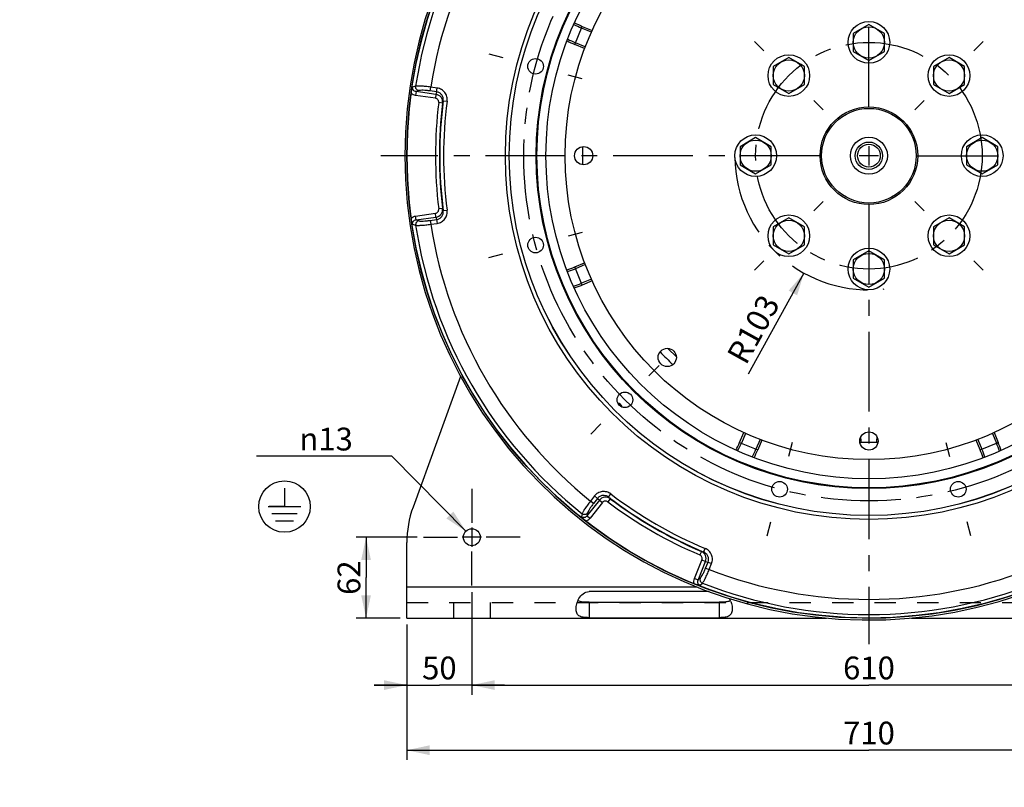
# Model space of a CAD drawing. Units: millimetres. Extents: x 0 to 594, y 0 to 420.
# Drawn here: x 330 to 481, y 148 to 266 of the extents above; entities that cross this region are included whole.
import ezdxf

# ---------------------------------------------------------------- set-up
doc = ezdxf.new("R2010")
doc.units = ezdxf.units.MM
doc.header["$LTSCALE"] = 32.67
doc.linetypes.add('CENTER', pattern=[0.6, 0.375, -0.075, 0.075, -0.075])
doc.linetypes.add('HIDDEN', pattern=[0.2, 0.1, -0.1])
doc.layers.get('0').update_dxf_attribs({"linetype": 'CONTINUOUS'})
for name, color, linetype in [('02___PRT_ALL_AXES', 7, 'CONTINUOUS'), ('3_ALL_AXES', 7, 'CONTINUOUS'), ('7_ALL_FEATURES', 7, 'CONTINUOUS'), ('AXES', 7, 'CONTINUOUS'), ('DEFAULT_1', 7, 'CENTER'), ('SOLIDES', 7, 'CONTINUOUS')]:
    doc.layers.add(name, color=color, linetype=linetype)
doc.styles.get("Standard").update_dxf_attribs({"font": 'txt', "width": 0.85})
doc.styles.add('TEXTSTYLE_5', font='gdt', dxfattribs={"width": 0.85})
doc.dimstyles.new('DIMSTYLE_4', dxfattribs={"dimtxt": 3.5, "dimasz": 3.5, "dimexe": 1.5, "dimexo": 1, "dimgap": 0.875, "dimtad": 1, "dimdec": 4, "dimlfac": 5, "dimtxsty": 'STANDARD', "dimblk": '_FILLED', "dimblk1": '_FILLED', "dimblk2": '_FILLED', "dimcen": 0.09, "dimclrt": 5, "dimadec": 0, "dimazin": 0, "dimtp": 0.0001, "dimtm": 0.0001, "dimtfac": 1, "dimtdec": 4, "dimtofl": 0, "dimtmove": 0, "dimatfit": 3, "dimldrblk": '_FILLED', "dimfxl": 1, "dimtolj": 1, "dimarcsym": 0})
doc.dimstyles.new('DIMSTYLE_7', dxfattribs={"dimtxt": 3.5, "dimasz": 3.5, "dimexe": 1.5, "dimexo": 1, "dimtad": 1, "dimdec": 0, "dimlfac": 5, "dimtxsty": 'STANDARD', "dimblk": '_FILLED', "dimblk1": '_FILLED', "dimblk2": '_FILLED', "dimcen": 0.09, "dimclrt": 5, "dimadec": 0, "dimazin": 0, "dimtp": 0.0001, "dimtm": 0.0001, "dimtfac": 1, "dimtdec": 0, "dimtofl": 0, "dimtmove": 0, "dimatfit": 3, "dimldrblk": '_FILLED', "dimfxl": 1, "dimtolj": 1, "dimarcsym": 0})
doc.dimstyles.new('DIMSTYLE_9', dxfattribs={"dimtxt": 3.5, "dimasz": 3.5, "dimexe": 1.5, "dimexo": 1, "dimtad": 1, "dimdec": 4, "dimlfac": 5, "dimtxsty": 'STANDARD', "dimblk": '_FILLED', "dimblk1": '_FILLED', "dimblk2": '_FILLED', "dimcen": 0.09, "dimclrt": 5, "dimadec": 0, "dimazin": 0, "dimtp": 0.0001, "dimtm": 0.0001, "dimtfac": 1, "dimtdec": 4, "dimtmove": 0, "dimatfit": 2, "dimldrblk": '_FILLED', "dimfxl": 1, "dimtolj": 1, "dimarcsym": 0})
doc.dimstyles.get("Standard").update_dxf_attribs({"dimtxt": 3.5, "dimasz": 3.5, "dimexe": 1.5, "dimexo": 1, "dimtad": 1, "dimdec": 4, "dimtxsty": 'STANDARD', "dimblk": '_FILLED', "dimblk1": '_FILLED', "dimblk2": '_FILLED', "dimcen": 0.09, "dimclrt": 5, "dimadec": 0, "dimazin": 0, "dimtol": 1, "dimtp": 0.0001, "dimtm": 0.0001, "dimtfac": 1, "dimtdec": 4, "dimtofl": 0, "dimtmove": 0, "dimatfit": 3, "dimldrblk": '_FILLED', "dimfxl": 1, "dimtolj": 1, "dimarcsym": 0})

# ---------------------------------------------------------------- blocks, each defined once
blk = doc.blocks.new('_FILLED')
at = {"color": 0, "linetype": 'BYBLOCK'}
blk.add_solid([(0, 0), (-1, 0.214), (-1, -0.214)], dxfattribs=at)
blk = doc.blocks.new('*D15')
at = {"color": 2, "linetype": 'CONTINUOUS'}
blk.add_line((450.66, 226.88), (442.07, 211.37), dxfattribs=at)
at = {"color": 2, "linetype": 'CONTINUOUS', "xscale": 3.5, "yscale": 3.5, "zscale": 3.5, "rotation": 61.014932061}
blk.add_blockref('_FILLED', (450.66, 226.88), dxfattribs=at)
at = {"color": 5, "linetype": 'CONTINUOUS', "insert": (444.01, 223.9), "char_height": 3.5, "width": 17.85, "attachment_point": 3, "rotation": 61.0149, "line_spacing_factor": 0.9}
blk.add_mtext('R103', dxfattribs=at)
blk = doc.blocks.new('*D18')
at = {"color": 2, "linetype": 'CONTINUOUS'}
for p, q in [((389.65, 172.9), (389.65, 152.1)), ((531.65, 172.9), (531.65, 152.1)), ((389.65, 153.6), (460.65, 153.6)), ((531.65, 153.6), (460.65, 153.6))]:
    blk.add_line(p, q, dxfattribs=at)
at = {"color": 2, "linetype": 'CONTINUOUS', "xscale": 3.5, "yscale": 3.5, "zscale": 3.5, "rotation": 180}
blk.add_blockref('_FILLED', (389.65, 153.6), dxfattribs=at)
at = {"color": 2, "linetype": 'CONTINUOUS', "xscale": 3.5, "yscale": 3.5, "zscale": 3.5}
blk.add_blockref('_FILLED', (531.65, 153.6), dxfattribs=at)
at = {"color": 5, "linetype": 'CONTINUOUS', "insert": (460.65, 157.98), "char_height": 3.5, "width": 13.3875, "attachment_point": 2, "line_spacing_factor": 0.9}
blk.add_mtext('710', dxfattribs=at)
blk = doc.blocks.new('*D21')
at = {"color": 2, "linetype": 'CONTINUOUS'}
for p, q in [((399.65, 177.87), (399.65, 162.1)), ((521.65, 173.22), (521.65, 162.1)), ((399.65, 163.6), (460.65, 163.6)), ((521.65, 163.6), (460.65, 163.6))]:
    blk.add_line(p, q, dxfattribs=at)
at = {"color": 2, "linetype": 'CONTINUOUS', "xscale": 3.5, "yscale": 3.5, "zscale": 3.5, "rotation": 180}
blk.add_blockref('_FILLED', (399.65, 163.6), dxfattribs=at)
at = {"color": 2, "linetype": 'CONTINUOUS', "xscale": 3.5, "yscale": 3.5, "zscale": 3.5}
blk.add_blockref('_FILLED', (521.65, 163.6), dxfattribs=at)
at = {"color": 5, "linetype": 'CONTINUOUS', "insert": (460.65, 167.98), "char_height": 3.5, "width": 13.3875, "attachment_point": 2, "line_spacing_factor": 0.9}
blk.add_mtext('610', dxfattribs=at)
blk = doc.blocks.new('*D22')
at = {"color": 2, "linetype": 'CONTINUOUS'}
for p, q in [((391.22, 186.3), (381.89, 186.3)), ((383.39, 186.3), (383.39, 180.1)), ((383.39, 173.9), (383.39, 180.1)), ((388.65, 173.9), (381.89, 173.9))]:
    blk.add_line(p, q, dxfattribs=at)
at = {"color": 2, "linetype": 'CONTINUOUS', "xscale": 3.5, "yscale": 3.5, "zscale": 3.5}
for p, rotation in [((383.39, 186.3), 90), ((383.39, 173.9), 270)]:
    blk.add_blockref('_FILLED', p, dxfattribs=dict(at, rotation=rotation))
at = {"color": 5, "linetype": 'CONTINUOUS', "insert": (379.01, 180.1), "char_height": 3.5, "width": 8.925, "attachment_point": 2, "rotation": 90, "line_spacing_factor": 0.9}
blk.add_mtext('62', dxfattribs=at)
blk = doc.blocks.new('*D23')
at = {"color": 2, "linetype": 'CONTINUOUS'}
for p, q in [((385.56, 198.76), (366.55, 198.76)), ((387.36, 198.76), (385.56, 198.76)), ((398.73, 187.22), (387.36, 198.76))]:
    blk.add_line(p, q, dxfattribs=at)
at = {"color": 2, "linetype": 'CONTINUOUS', "xscale": 3.5, "yscale": 3.5, "zscale": 3.5, "rotation": 314.591413939}
blk.add_blockref('_FILLED', (398.73, 187.22), dxfattribs=at)
at = {"color": 5, "linetype": 'CONTINUOUS', "insert": (381.36, 203.13), "char_height": 3.5, "width": 15.925, "attachment_point": 3, "line_spacing_factor": 0.9, "style": 'TEXTSTYLE_5'}
blk.add_mtext('{\\Fgdt;n}\\Ftxt;13', dxfattribs=at)
blk = doc.blocks.new('*D24')
at = {"color": 2, "linetype": 'CONTINUOUS'}
for p, q in [((399.65, 174.32), (399.65, 162.1)), ((389.65, 172.9), (389.65, 162.1)), ((389.65, 163.6), (384.65, 163.6)), ((384.65, 163.6), (394.65, 163.6)), ((404.65, 163.6), (394.65, 163.6)), ((399.65, 163.6), (404.65, 163.6))]:
    blk.add_line(p, q, dxfattribs=at)
at = {"color": 2, "linetype": 'CONTINUOUS', "xscale": 3.5, "yscale": 3.5, "zscale": 3.5}
blk.add_blockref('_FILLED', (389.65, 163.6), dxfattribs=at)
at = {"color": 2, "linetype": 'CONTINUOUS', "xscale": 3.5, "yscale": 3.5, "zscale": 3.5, "rotation": 180}
blk.add_blockref('_FILLED', (399.65, 163.6), dxfattribs=at)
at = {"color": 5, "linetype": 'CONTINUOUS', "insert": (394.65, 167.98), "char_height": 3.5, "width": 8.925, "attachment_point": 2, "line_spacing_factor": 0.9}
blk.add_mtext('50', dxfattribs=at)
blk = doc.blocks.new('EARTH_GROUND_BL5', base_point=(370.86, 191.02))
at = {"color": 7, "linetype": 'CONTINUOUS'}
for p, q in [((370.86, 193.82), (370.86, 191.02)), ((368.35, 191.02), (373.37, 191.02)), ((370.86, 191.02), (368.5, 191.02)), ((372.8, 189.89), (368.92, 189.89)), ((372.24, 188.76), (369.48, 188.76))]:
    blk.add_line(p, q, dxfattribs=at)
blk.add_circle((370.86, 191.02), 3.95, dxfattribs=at)

msp = doc.modelspace()

# ---------------------------------------------------------------- linework, layer by layer
at = {"color": 9, "linetype": 'CONTINUOUS'}
for p, q in [((415.466974, 261.987671), (416.614066, 264.756998)), ((418.006248, 263.873975), (416.505751, 264.495501)), ((417.075842, 261.627617), (415.575289, 262.249167)), ((390.999897, 255.568349), (390.548084, 255.406224)), ((391.079637, 254.746514), (390.996946, 254.158135)), ((394.047629, 253.72939), (390.996946, 254.158135)), ((391.490074, 254.892188), (391.079637, 254.746514)), ((394.13032, 254.317768), (391.079637, 254.746514)), ((393.240673, 254.835499), (393.323364, 255.423878)), ((394.226991, 254.696881), (393.240673, 254.835499)), ((394.309682, 255.28526), (393.323364, 255.423878)), ((394.13032, 254.317768), (394.047629, 253.72939)), ((394.226991, 254.696881), (394.309682, 255.28526)), ((395.153188, 252.983953), (394.557802, 253.057477)), ((395.243822, 253.336552), (395.838797, 253.25977)), ((390.996946, 235.634621), (394.047629, 236.063366)), ((394.13032, 235.474988), (394.047629, 236.063366)), ((395.153188, 236.808802), (394.557802, 236.735279)), ((395.243822, 236.456204), (395.838797, 236.532986)), ((391.079637, 235.046242), (390.996946, 235.634621)), ((391.079637, 235.046242), (394.13032, 235.474988)), ((391.079637, 235.046242), (391.490074, 234.900568)), ((393.240673, 234.957257), (394.226991, 235.095875)), ((393.240673, 234.957257), (393.323364, 234.368878)), ((393.323364, 234.368878), (394.309682, 234.507496)), ((394.226991, 235.095875), (394.309682, 234.507496)), ((390.548087, 234.386531), (390.999897, 234.224407)), ((416.614066, 225.035758), (415.466974, 227.805085)), ((417.075842, 228.165138), (415.575289, 227.543589)), ((418.006248, 225.918781), (416.505751, 225.297255)), ((431.059963, 214.01283), (429.761902, 215.31089)), ((441.667827, 202.257203), (441.0463, 200.756705)), ((443.914184, 201.326796), (443.292635, 199.826243)), ((459.366227, 201.65004), (459.415543, 201.096536)), ((461.875305, 201.096536), (461.92462, 201.65004)), ((477.376663, 201.326796), (477.998213, 199.826243)), ((479.623021, 202.257203), (480.244547, 200.756705)), ((440.784804, 200.865021), (443.554131, 199.717928)), ((459.415543, 201.096536), (459.431546, 200.916982)), ((461.859301, 200.916975), (461.875305, 201.096536)), ((477.736716, 199.717928), (480.506043, 200.865021)), ((418.480517, 192.642382), (417.867312, 191.857514)), ((418.948723, 192.27658), (418.335517, 191.491712)), ((418.948723, 192.27658), (418.480517, 192.642382)), ((420.89526, 192.222226), (420.533894, 191.743368)), ((420.635218, 192.477017), (420.999201, 192.953889)), ((419.228708, 192.003303), (417.332063, 189.575708)), ((419.696914, 191.637502), (417.800268, 189.209906)), ((418.335517, 191.491712), (417.867311, 191.857514)), ((419.228708, 192.003303), (419.696914, 191.637502)), ((416.580462, 189.917568), (416.494961, 189.445224)), ((417.411124, 190.003994), (417.332063, 189.575708)), ((417.332063, 189.575708), (417.800268, 189.209906)), ((435.254028, 184.036843), (435.48502, 184.590497)), ((434.903352, 184.134651), (434.669332, 183.582269)), ((433.842102, 179.948148), (434.996139, 182.80449)), ((434.392998, 179.725572), (435.547035, 182.581913)), ((435.547035, 182.581913), (434.996139, 182.80449)), ((435.55058, 181.552591), (435.923692, 182.476076)), ((435.55058, 181.552591), (436.101476, 181.330014)), ((435.923692, 182.476076), (436.474589, 182.2535)), ((436.101476, 181.330014), (436.474589, 182.2535)), ((434.392998, 179.725572), (433.842102, 179.948148)), ((434.392998, 179.725572), (434.724375, 180.008184)), ((434.69855, 178.93538), (435.064858, 179.245597))]:
    msp.add_line(p, q, dxfattribs=at)
at = {"color": 7, "linetype": 'CONTINUOUS'}
for p, q in [((416.614066, 264.756998), (418.1223, 264.132267)), ((416.974823, 261.363099), (415.466974, 261.987671)), ((415.466974, 227.805085), (416.974823, 228.429657)), ((418.1223, 225.660489), (416.614066, 225.035758)), ((440.784804, 200.865021), (441.409535, 202.373255)), ((444.178703, 201.225777), (443.554131, 199.717928)), ((477.736716, 199.717928), (477.112145, 201.225777)), ((479.881312, 202.373255), (480.506043, 200.865021))]:
    msp.add_line(p, q, dxfattribs=at)
at = {"color": 2, "linetype": 'CONTINUOUS'}
for p, q in [((460.645424, 246.381378), (460.645424, 243.411378)), ((462.130424, 244.896378), (459.160424, 244.896378))]:
    msp.add_line(p, q, dxfattribs=at)
at = {"color": 7, "linetype": 'CONTINUOUS'}
for centre, radius in [((460.645424, 244.896378), 71), ((460.645424, 244.896378), 55.252493), ((460.645424, 244.896378), 51.1175), ((460.645424, 244.896378), 51.00203), ((460.645424, 244.896378), 49.620963), ((460.645424, 244.896378), 46.672), ((409.429622, 258.619611), 1.2), ((416.830424, 244.896378), 1.4), ((409.429622, 231.173145), 1.2), ((429.66354, 213.914494), 1.4), ((423.152854, 207.403809), 1.2), ((460.645424, 201.081378), 1.4), ((446.922191, 193.680576), 1.2), ((474.368657, 193.680576), 1.2)]:
    msp.add_circle(centre, radius, dxfattribs=at)
at = {"color": 9, "linetype": 'CONTINUOUS'}
for radius in [55.854785, 55.257068]:
    msp.add_circle((460.645424, 244.896378), radius, dxfattribs=at)
for centre, radius, start, end in [((460.645424, 244.896378), 70.45843, 128.71182248, 171.28817752), ((460.645424, 244.896378), 68.140208, 128.88766098, 171.11233902), ((421.627698, 276.860975), 13.384292, 241.8266109, 247.5), ((421.627698, 276.860975), 15.815708, 242.68970764, 247.5), ((391.131848, 255.332269), 1.175106, 224.82918091, 226.47403257), ((460.663179, 237.554196), 68.612234, 165.53143417, 165.85814956), ((393.962045, 253.12961), 1.200015, 353.02831981, 81.93902429), ((460.645424, 244.896378), 66.589618, 172.96023732, 187.03976268), ((460.645424, 244.896378), 65.98971, 172.96023732, 187.03976268), ((460.645424, 244.896378), 65.943961, 172.64653676, 187.35346324), ((460.478668, 236.380222), 67.402539, 165.42967505, 165.73914678), ((460.645424, 244.896378), 65.344052, 172.64653676, 187.35346324), ((393.962046, 236.663146), 1.200015, 278.06094611, 6.97170598), ((460.478668, 253.412534), 67.402539, 194.26085322, 194.57032495), ((391.132517, 234.45982), 1.176051, 133.52718151, 135.17071281), ((460.663179, 252.23856), 68.612234, 194.14185047, 194.46856586), ((460.645424, 244.896378), 70.45843, 188.71182248, 231.28817752), ((460.645424, 244.896378), 68.140208, 188.88766098, 231.11233902), ((410.453342, 239.909063), 13.384292, 286.82310564, 292.5), ((410.453342, 239.909063), 15.815708, 287.68907334, 292.5), ((428.680826, 205.878652), 13.384292, 331.8266109, 337.5), ((428.680826, 205.878652), 15.815708, 332.68970764, 337.5), ((465.632739, 194.704296), 13.384292, 16.82310565, 22.5), ((465.632739, 194.704296), 15.815708, 17.68907334, 22.5), ((467.012817, 241.240663), 68.612234, 225.53143417, 225.85814956), ((420.173547, 191.263494), 1.200015, 53.02831981, 141.93902429), ((460.645424, 244.896378), 65.943961, 232.64653676, 247.35346324), ((467.937253, 240.493885), 67.402539, 225.42967505, 225.73914678), ((460.645424, 244.896378), 65.98971, 232.96023732, 247.03976268), ((460.645424, 244.896378), 65.344052, 232.64653676, 247.35346324), ((460.645424, 244.896378), 66.589618, 232.96023732, 247.03976268), ((416.851449, 189.911759), 1.172989, 284.8283145, 286.04085499), ((453.186839, 249.010042), 67.402539, 254.26085322, 254.57032495), ((434.433923, 183.030263), 1.200015, 338.06094611, 66.97170598), ((454.295785, 248.582845), 68.612234, 254.14185047, 254.46856586), ((460.645424, 244.896378), 68.140208, 248.88766098, 291.11233902), ((434.923753, 179.47722), 1.172388, 194.63256898, 195.17185584), ((460.645424, 244.896378), 70.45843, 248.71182248, 291.28817752)]:
    msp.add_arc(centre, radius, start, end, dxfattribs=at)
at = {"color": 7, "linetype": 'CONTINUOUS'}
for centre, radius, start, end in [((421.627698, 276.860975), 13.101251, 241.73798987, 247.5), ((421.627698, 276.860975), 16.098749, 242.79808946, 247.5), ((393.783559, 254.026398), 3.51766, 164.87031472, 172.19919719), ((460.645424, 244.896378), 44, 178.18690518, 181.81315056), ((393.78681, 235.767015), 3.52097, 187.80428982, 195.12563518), ((410.453342, 239.909063), 13.101251, 286.73777357, 292.5), ((410.453342, 239.909063), 16.098749, 287.80180906, 292.5), ((460.645424, 244.896378), 44, 223.18702551, 226.81295628), ((421.754551, 206.005505), 0.85, 26.96372725, 63.03627275), ((428.680826, 205.878652), 13.101251, 331.73798987, 337.5), ((428.680826, 205.878652), 16.098749, 332.79808798, 337.5), ((460.645424, 244.896378), 44, 268.16582149, 271.8341808), ((465.632739, 194.704296), 13.101251, 16.73777357, 22.5), ((465.632739, 194.704296), 16.098749, 17.80180906, 22.5), ((419.300999, 191.549343), 3.507277, 226.99378195, 232.20538872), ((435.125485, 182.439263), 3.530315, 247.81168434, 253.46283395)]:
    msp.add_arc(centre, radius, start, end, dxfattribs=at)
at = {"color": 2, "linetype": 'CONTINUOUS'}
msp.add_arc((421.754551, 206.005505), 1, 16.36308619, 73.64100031, dxfattribs=at)
at = {"color": 9, "linetype": 'CONTINUOUS'}
for points, knots in [([(390.996946, 254.158135), (390.872082, 254.175678), (390.626125, 254.248462), (390.413964, 254.393432), (390.322572, 254.480244)], [0, 0, 0, 0, 0.5000798846, 1, 1, 1, 1]), ([(391.079638, 254.746515), (391.001815, 254.754883), (390.84664, 254.797946), (390.652703, 254.945129), (390.537775, 255.162969), (390.5336, 255.328112), (390.548094, 255.406222)], [0, 0, 0, 0, 0.2474245587, 0.4972714918, 0.7488680095, 1, 1, 1, 1]), ([(391.490074, 254.892188), (391.416343, 254.90536), (391.271615, 254.962417), (391.102659, 255.122969), (391.002333, 255.335051), (390.991024, 255.492264), (390.999897, 255.568349)], [0, 0, 0, 0, 0.2460224449, 0.4960646947, 0.7483854628, 1, 1, 1, 1]), ([(393.323364, 255.423878), (393.068193, 255.460741), (392.58372, 255.522488), (392.000277, 255.575521), (391.591029, 255.595803), (391.347087, 255.599338), (391.154818, 255.592031), (391.044575, 255.578997), (390.999897, 255.568349)], [0, 0, 0, 0, 0.3313614032, 0.6275883842, 0.7526507963, 0.8579539993, 0.9409688071, 1, 1, 1, 1]), ([(393.240673, 254.835499), (393.048816, 254.862459), (392.684182, 254.905622), (392.183392, 254.939796), (391.825296, 254.94226), (391.606829, 254.921084), (391.52349, 254.904054), (391.490074, 254.892188)], [0, 0, 0, 0, 0.3303615611, 0.6257248051, 0.8559173584, 0.9395347811, 1, 1, 1, 1]), ([(395.243815, 253.336553), (395.263982, 253.491167), (395.245351, 253.811411), (395.040369, 254.244817), (394.685571, 254.568429), (394.381636, 254.675339), (394.226989, 254.696862)], [0, 0, 0, 0, 0.2498169268, 0.499756887, 0.7498401794, 1, 1, 1, 1]), ([(395.838797, 253.25977), (395.868706, 253.490966), (395.83869, 253.969885), (395.527124, 254.615062), (394.994064, 255.09425), (394.540475, 255.252931), (394.309682, 255.28526)], [0, 0, 0, 0, 0.2500432708, 0.500057947, 0.7500389711, 1, 1, 1, 1]), ([(394.557802, 253.057477), (394.567292, 253.134335), (394.556603, 253.293345), (394.452362, 253.507271), (394.274986, 253.666073), (394.124292, 253.718617), (394.047629, 253.72939)], [0, 0, 0, 0, 0.2500432105, 0.5000578553, 0.7500386873, 1, 1, 1, 1]), ([(394.047629, 236.063366), (394.124292, 236.074143), (394.274985, 236.126682), (394.452362, 236.285485), (394.556603, 236.49941), (394.567295, 236.658421), (394.557802, 236.735279)], [0, 0, 0, 0, 0.2499611168, 0.4999417333, 0.7499565501, 1, 1, 1, 1]), ([(394.22699, 235.095882), (394.381637, 235.117411), (394.685563, 235.224341), (395.040369, 235.547938), (395.245365, 235.981341), (395.263977, 236.301588), (395.243805, 236.456202)], [0, 0, 0, 0, 0.2501602267, 0.5002427319, 0.7501833974, 1, 1, 1, 1]), ([(394.309682, 234.507496), (394.540472, 234.539841), (394.994055, 234.698518), (395.527125, 235.177694), (395.838704, 235.822867), (395.868719, 236.301791), (395.838797, 236.532986)], [0, 0, 0, 0, 0.2499603464, 0.4999405931, 0.7499560225, 1, 1, 1, 1]), ([(390.322572, 235.312513), (390.413963, 235.399325), (390.626125, 235.544294), (390.872082, 235.617078), (390.996946, 235.634621)], [0, 0, 0, 0, 0.4999201171, 1, 1, 1, 1]), ([(390.548087, 234.386533), (390.533611, 234.464648), (390.537761, 234.629787), (390.652706, 234.847627), (390.846639, 234.99481), (391.001815, 235.037873), (391.079638, 235.046241)], [0, 0, 0, 0, 0.2511326138, 0.5027297476, 0.7525757023, 1, 1, 1, 1]), ([(391.490074, 234.900568), (391.416348, 234.887392), (391.27163, 234.830328), (391.10269, 234.669775), (391.002377, 234.457701), (390.991071, 234.300496), (390.999944, 234.224414)], [0, 0, 0, 0, 0.2460227839, 0.496065191, 0.7483857704, 1, 1, 1, 1]), ([(391.490074, 234.900568), (391.52349, 234.888702), (391.606829, 234.871672), (391.825296, 234.850496), (392.183392, 234.852959), (392.684182, 234.887134), (393.048816, 234.930297), (393.240673, 234.957257)], [0, 0, 0, 0, 0.0604652199, 0.1440826423, 0.3742751952, 0.6696384406, 1, 1, 1, 1]), ([(390.999897, 234.224407), (391.044575, 234.213759), (391.154818, 234.200724), (391.347087, 234.193418), (391.591029, 234.196953), (392.000277, 234.217235), (392.58372, 234.270268), (393.068193, 234.332015), (393.323364, 234.368878)], [0, 0, 0, 0, 0.0590311928, 0.1420460007, 0.2473492037, 0.3724116158, 0.6686385968, 1, 1, 1, 1]), ([(420.999201, 192.953889), (420.813934, 193.095389), (420.38417, 193.308854), (419.669646, 193.361618), (418.988128, 193.139569), (418.623911, 192.82609), (418.480517, 192.642382)], [0, 0, 0, 0, 0.2500432708, 0.500057947, 0.7500389711, 1, 1, 1, 1]), ([(420.635214, 192.477011), (420.511397, 192.571783), (420.224742, 192.71577), (419.746911, 192.754953), (419.289256, 192.609495), (419.044701, 192.399735), (418.948738, 192.276568)], [0, 0, 0, 0, 0.2498169268, 0.499756887, 0.7498401794, 1, 1, 1, 1]), ([(417.867311, 191.857514), (417.707802, 191.654961), (417.412091, 191.266269), (417.074441, 190.787509), (416.852252, 190.443231), (416.72722, 190.233738), (416.637413, 190.063575), (416.59358, 189.961585), (416.580462, 189.917568)], [0, 0, 0, 0, 0.3313614032, 0.6275883842, 0.7526507963, 0.8579539993, 0.9409688071, 1, 1, 1, 1]), ([(418.335517, 191.491712), (418.21624, 191.339039), (417.996543, 191.044838), (417.716552, 190.628229), (417.535371, 190.31934), (417.444476, 190.119555), (417.417556, 190.038866), (417.411124, 190.003994)], [0, 0, 0, 0, 0.3303615611, 0.6257248051, 0.8559173584, 0.9395347811, 1, 1, 1, 1]), ([(420.533894, 191.743368), (420.472077, 191.790016), (420.329026, 191.860264), (420.091641, 191.876952), (419.865426, 191.80274), (419.744575, 191.698507), (419.696914, 191.637502)], [0, 0, 0, 0, 0.2500432105, 0.5000578553, 0.7500386873, 1, 1, 1, 1]), ([(417.332062, 189.575709), (417.285904, 189.512496), (417.171022, 189.399642), (416.94659, 189.30528), (416.700471, 189.314669), (416.555365, 189.393625), (416.494966, 189.445231)], [0, 0, 0, 0, 0.2474245587, 0.4972714918, 0.7488680095, 1, 1, 1, 1]), ([(417.411124, 190.003994), (417.362851, 189.946727), (417.241074, 189.849917), (417.017553, 189.783872), (416.783723, 189.803028), (416.641918, 189.871841), (416.580462, 189.917568)], [0, 0, 0, 0, 0.2460224449, 0.4960646947, 0.7483854628, 1, 1, 1, 1]), ([(417.800268, 189.209906), (417.72174, 189.109385), (417.533182, 188.930965), (417.298123, 188.819674), (417.175572, 188.78444)], [0, 0, 0, 0, 0.5000825862, 1, 1, 1, 1]), ([(436.474589, 182.2535), (436.561972, 182.469542), (436.651345, 182.941695), (436.502901, 183.642935), (436.099955, 184.235356), (435.700202, 184.500813), (435.48502, 184.590497)], [0, 0, 0, 0, 0.2499603464, 0.4999405931, 0.7499560225, 1, 1, 1, 1]), ([(434.996139, 182.80449), (435.025137, 182.87627), (435.054984, 183.033044), (435.006145, 183.266059), (434.873001, 183.463296), (434.740639, 183.552061), (434.669332, 183.582269)], [0, 0, 0, 0, 0.2499611168, 0.4999417333, 0.7499565501, 1, 1, 1, 1]), ([(435.923685, 182.476079), (435.982364, 182.620772), (436.041723, 182.937444), (435.938883, 183.406514), (435.666043, 183.800747), (435.398007, 183.976989), (435.254022, 184.036827)], [0, 0, 0, 0, 0.2501602267, 0.5002427319, 0.7501833974, 1, 1, 1, 1]), ([(434.724375, 180.008184), (434.751359, 180.03119), (434.807777, 180.094848), (434.935349, 180.273458), (435.112264, 180.58481), (435.333062, 181.035594), (435.477999, 181.372958), (435.55058, 181.552591)], [0, 0, 0, 0, 0.0604652199, 0.1440826423, 0.3742751952, 0.6696384406, 1, 1, 1, 1]), ([(435.064858, 179.245597), (435.096419, 179.278966), (435.162829, 179.367921), (435.265291, 179.530778), (435.384201, 179.743805), (435.57126, 180.108365), (435.817053, 180.640159), (436.005815, 181.090598), (436.101476, 181.330014)], [0, 0, 0, 0, 0.0590311928, 0.1420460007, 0.2473492037, 0.3724116158, 0.6686385968, 1, 1, 1, 1]), ([(433.789391, 179.181052), (433.756605, 179.306625), (433.732794, 179.570451), (433.793462, 179.827776), (433.842102, 179.948148)], [0, 0, 0, 0, 0.4999129035, 1, 1, 1, 1]), ([(434.698548, 178.935381), (434.623661, 178.961902), (434.482721, 179.048066), (434.351539, 179.256531), (434.321041, 179.498073), (434.361335, 179.653991), (434.392999, 179.725572)], [0, 0, 0, 0, 0.2511326138, 0.5027297476, 0.7525757023, 1, 1, 1, 1]), ([(434.724375, 180.008184), (434.698922, 179.937746), (434.675982, 179.783886), (434.730555, 179.557303), (434.86406, 179.364392), (434.994551, 179.275998), (435.064876, 179.245641)], [0, 0, 0, 0, 0.2460227839, 0.496065191, 0.7483857704, 1, 1, 1, 1])]:
    msp.add_open_spline(points, degree=3, knots=knots, dxfattribs=at)
at = {"color": 7, "linetype": 'CONTINUOUS'}
for points, knots in [([(390.38783, 254.944524), (390.399382, 254.987227), (390.444892, 255.143769), (390.502255, 255.296677), (390.548084, 255.406224)], [0, 0, 0, 0, 0.2714237232, 1, 1, 1, 1]), ([(390.548087, 234.386531), (390.533573, 234.421199), (390.472148, 234.572156), (390.420566, 234.727219), (390.38782, 234.848266)], [0, 0, 0, 0, 0.2306003508, 1, 1, 1, 1]), ([(416.908763, 188.984542), (416.867055, 189.02342), (416.719228, 189.167823), (416.585586, 189.326251), (416.494961, 189.445224)], [0, 0, 0, 0, 0.2760129344, 1, 1, 1, 1]), ([(434.69855, 178.93538), (434.654262, 178.94104), (434.459336, 178.968338), (434.26652, 179.011664), (434.120626, 179.054978)], [0, 0, 0, 0, 0.2268286736, 1, 1, 1, 1])]:
    msp.add_open_spline(points, degree=3, knots=knots, dxfattribs=at)
at = {"layer": '02___PRT_ALL_AXES', "color": 7, "linetype": 'CONTINUOUS'}
for centre in [(460.645424, 262.296378), (448.341766, 257.200036), (472.949082, 257.200036), (443.245424, 244.896378), (478.045424, 244.896378), (448.341766, 232.59272), (472.949082, 232.59272), (460.645424, 227.496378)]:
    msp.add_circle(centre, 3.2, dxfattribs=at)
at = {"layer": '3_ALL_AXES', "color": 7, "linetype": 'CONTINUOUS'}
for p, q in [((397.901739, 210.980418), (390.610342, 190.947469)), ((389.645424, 173.896378), (389.645424, 185.475146)), ((436.077715, 177.963532), (417.645424, 177.963532)), ((417.645424, 176.324515), (437.645424, 176.324515)), ((389.645424, 173.896378), (454.113456, 173.896378)), ((417.645424, 173.952652), (437.645424, 173.952652)), ((467.172061, 173.896378), (531.645424, 173.896378))]:
    msp.add_line(p, q, dxfattribs=at)
at = {"layer": '3_ALL_AXES', "color": 8, "linetype": 'HIDDEN'}
for p, q in [((460.645424, 202.481199), (460.645424, 200.909335)), ((389.645424, 176.296378), (531.645424, 176.296378)), ((396.845424, 176.296378), (396.845424, 173.896378)), ((402.445424, 176.296378), (402.445424, 173.896378))]:
    msp.add_line(p, q, dxfattribs=at)
at = {"layer": '3_ALL_AXES', "color": 2, "linetype": 'CENTER'}
for p, q in [((399.645424, 193.721378), (399.645424, 188.492035)), ((392.220424, 186.296378), (397.449767, 186.296378)), ((407.070424, 186.296378), (401.841081, 186.296378)), ((399.645424, 178.871378), (399.645424, 184.100721))]:
    msp.add_line(p, q, dxfattribs=at)
at = {"layer": '3_ALL_AXES', "color": 2, "linetype": 'CONTINUOUS'}
for p, q in [((399.645424, 187.781378), (399.645424, 184.811378)), ((401.130424, 186.296378), (398.160424, 186.296378))]:
    msp.add_line(p, q, dxfattribs=at)
at = {"layer": '3_ALL_AXES', "color": 9, "linetype": 'CONTINUOUS'}
for p, q in [((389.645424, 178.696378), (434.165819, 178.696378)), ((417.645424, 176.324515), (417.645424, 173.952652)), ((437.645424, 176.324515), (437.645424, 173.952652))]:
    msp.add_line(p, q, dxfattribs=at)
at = {"layer": '3_ALL_AXES', "color": 7, "linetype": 'CONTINUOUS'}
msp.add_circle((399.645424, 186.296378), 1.3, dxfattribs=at)
for centre, radius, start, end in [((405.645424, 185.475146), 16, 160, 180), ((436.355101, 175.247347), 3.2809, 26.80749964, 28.65945052), ((436.233877, 175.186155), 3.416692, 24.84524746, 26.80655683), ((436.15277, 175.148342), 3.50618, 21.12856128, 24.84908478)]:
    msp.add_arc(centre, radius, start, end, dxfattribs=at)
for points, knots in [([(415.645424, 175.302265), (415.645424, 175.560631), (415.734362, 176.117907), (416.072902, 176.935688), (416.668387, 177.694798), (417.318901, 177.963532), (417.645424, 177.963532)], [0, 0, 0, 0, 0.214504201, 0.4621732505, 0.728909488, 1, 1, 1, 1]), ([(417.645424, 176.324515), (417.330072, 176.324515), (416.756602, 176.338242), (416.155961, 176.417322), (415.924915, 176.54924)], [0, 0, 0, 0, 0.5423952649, 1, 1, 1, 1]), ([(438.971058, 176.412335), (438.870097, 176.391542), (438.430255, 176.33034), (437.985664, 176.324515), (437.645424, 176.324515)], [0, 0, 0, 0, 0.2325190047, 1, 1, 1, 1]), ([(439.423244, 176.412187), (439.460305, 176.316291), (439.580895, 175.957679), (439.645424, 175.577912), (439.645424, 175.302265)], [0, 0, 0, 0, 0.2716521017, 1, 1, 1, 1]), ([(417.645424, 173.952652), (417.337811, 173.952652), (416.811426, 173.970038), (416.094823, 174.168392), (415.691426, 174.685029), (415.645424, 175.091304), (415.645424, 175.302265)], [0, 0, 0, 0, 0.3325856689, 0.5728991561, 0.771911814, 1, 1, 1, 1]), ([(439.645424, 175.302265), (439.645424, 175.091304), (439.599422, 174.685029), (439.196025, 174.168392), (438.479421, 173.970038), (437.953036, 173.952652), (437.645424, 173.952652)], [0, 0, 0, 0, 0.228088186, 0.4271008439, 0.6674143311, 1, 1, 1, 1])]:
    msp.add_open_spline(points, degree=3, knots=knots, dxfattribs=at)
for points in [[(439.228918, 176.485233), (439.145495, 176.453311), (439.058544, 176.430353), (438.971058, 176.412335)], [(439.365933, 176.54924), (439.322156, 176.524245), (439.275998, 176.503248), (439.228918, 176.485233)]]:
    msp.add_open_spline(points, degree=3, dxfattribs=at)
at = {"layer": '7_ALL_FEATURES', "color": 7, "linetype": 'CONTINUOUS'}
for radius in [7.5, 7.26906, 2.84, 2.1, 1.75]:
    msp.add_circle((460.645424, 244.896378), radius, dxfattribs=at)
at = {"layer": 'AXES', "color": 7, "linetype": 'CONTINUOUS'}
for p, q in [((460.645424, 265.067659), (458.245424, 263.682019)), ((463.045424, 263.682019), (460.645424, 265.067659)), ((458.245424, 263.682019), (458.245424, 260.910737)), ((463.045424, 260.910737), (463.045424, 263.682019)), ((458.245424, 260.910737), (460.645424, 259.525097)), ((460.645424, 259.525097), (463.045424, 260.910737)), ((448.341766, 259.971317), (445.941766, 258.585677)), ((450.741766, 258.585677), (448.341766, 259.971317)), ((472.949082, 259.971317), (470.549082, 258.585677)), ((475.349082, 258.585677), (472.949082, 259.971317)), ((445.941766, 258.585677), (445.941766, 255.814395)), ((450.741766, 255.814395), (450.741766, 258.585677)), ((470.549082, 258.585677), (470.549082, 255.814395)), ((475.349082, 255.814395), (475.349082, 258.585677)), ((445.941766, 255.814395), (448.341766, 254.428755)), ((448.341766, 254.428755), (450.741766, 255.814395)), ((470.549082, 255.814395), (472.949082, 254.428755)), ((472.949082, 254.428755), (475.349082, 255.814395)), ((443.245424, 247.667659), (440.845424, 246.282019)), ((445.645424, 246.282019), (443.245424, 247.667659)), ((478.045424, 247.667659), (475.645424, 246.282019)), ((480.445424, 246.282019), (478.045424, 247.667659)), ((440.845424, 246.282019), (440.845424, 243.510737)), ((445.645424, 243.510737), (445.645424, 246.282019)), ((475.645424, 246.282019), (475.645424, 243.510737)), ((480.445424, 243.510737), (480.445424, 246.282019)), ((440.845424, 243.510737), (443.245424, 242.125097)), ((443.245424, 242.125097), (445.645424, 243.510737)), ((475.645424, 243.510737), (478.045424, 242.125097)), ((478.045424, 242.125097), (480.445424, 243.510737)), ((448.341766, 235.364001), (445.941766, 233.978361)), ((450.741766, 233.978361), (448.341766, 235.364001)), ((472.949082, 235.364001), (470.549082, 233.978361)), ((475.349082, 233.978361), (472.949082, 235.364001)), ((445.941766, 233.978361), (445.941766, 231.207079)), ((450.741766, 231.207079), (450.741766, 233.978361)), ((470.549082, 233.978361), (470.549082, 231.207079)), ((475.349082, 231.207079), (475.349082, 233.978361)), ((445.941766, 231.207079), (448.341766, 229.821439)), ((448.341766, 229.821439), (450.741766, 231.207079)), ((460.645424, 230.267659), (458.245424, 228.882019)), ((463.045424, 228.882019), (460.645424, 230.267659)), ((470.549082, 231.207079), (472.949082, 229.821439)), ((472.949082, 229.821439), (475.349082, 231.207079)), ((458.245424, 228.882019), (458.245424, 226.110737)), ((463.045424, 226.110737), (463.045424, 228.882019)), ((458.245424, 226.110737), (460.645424, 224.725097)), ((460.645424, 224.725097), (463.045424, 226.110737))]:
    msp.add_line(p, q, dxfattribs=at)
for centre in [(460.645424, 262.296378), (448.341766, 257.200036), (472.949082, 257.200036), (443.245424, 244.896378), (478.045424, 244.896378), (448.341766, 232.59272), (472.949082, 232.59272), (460.645424, 227.496378)]:
    msp.add_circle(centre, 2.4, dxfattribs=at)
at = {"layer": 'DEFAULT_1', "color": 2, "linetype": 'CENTER'}
for p, q in [((460.645424, 252.321378), (460.645424, 344.552116)), ((443.091498, 262.450304), (444.523389, 261.018413)), ((478.19935, 262.450304), (476.767458, 261.018413)), ((402.257622, 260.541342), (404.406807, 259.96547)), ((416.601621, 256.697879), (414.452436, 257.273752)), ((453.592034, 251.949768), (452.160142, 253.381659)), ((467.698814, 251.949768), (469.130705, 253.381659)), ((453.220424, 244.896378), (385.645424, 244.896378)), ((468.070424, 244.896378), (535.645424, 244.896378)), ((453.592034, 237.842988), (452.160142, 236.411097)), ((467.698814, 237.842988), (469.130705, 236.411097)), ((460.645424, 237.471378), (460.645424, 169.896378)), ((416.601621, 233.094877), (414.452436, 232.519004)), ((402.257622, 229.251414), (404.406807, 229.827286)), ((443.091498, 227.342452), (444.523389, 228.774343)), ((478.19935, 227.342452), (476.767458, 228.774343)), ((428.403122, 212.654077), (426.82981, 211.080764)), ((417.902587, 202.153541), (419.475899, 203.726853)), ((448.843922, 200.852575), (448.26805, 198.70339)), ((472.446925, 200.852575), (473.022798, 198.70339)), ((445.00046, 186.508577), (445.576332, 188.657762)), ((476.290388, 186.508577), (475.714516, 188.657762))]:
    msp.add_line(p, q, dxfattribs=at)
for radius in [53.0225, 17.4]:
    msp.add_circle((460.645424, 244.896378), radius, dxfattribs=at)
msp.add_arc((460.645424, 244.896378), 20.6, 180.72250016, 276.58885829, dxfattribs=at)
at = {"layer": 'SOLIDES', "color": 7, "linetype": 'CONTINUOUS'}
msp.add_arc((460.645424, 244.896378), 71.3, 1.65508592, 358.34491408, dxfattribs=at)
at = {"layer": 'SOLIDES', "color": 3, "linetype": 'CONTINUOUS'}
msp.add_arc((460.645424, 244.896378), 71, 1.65508592, 358.34491408, dxfattribs=at)

# ---------------------------------------------------------------- block references
at = {"color": 2, "linetype": 'CONTINUOUS'}
msp.add_blockref('EARTH_GROUND_BL5', (370.858446, 191.017575), dxfattribs=at)

# ---------------------------------------------------------------- dimensions: what is measured, and where the dimension line sits
dim = msp.add_radius_dim(center=(460.645424, 244.896378), mpoint=(450.663204, 226.876903), text='R<>', dimstyle='DIMSTYLE_7', override={"dimpost": '<>'}, dxfattribs=at)
dim.commit()
dim.dimension.update_dxf_attribs({"geometry": '*D15', "text_midpoint": (442.658305, 217.843847), "dimtype": 164})
dim = msp.add_diameter_dim_2p(p1=(398.732764, 187.222149), p2=(400.558084, 185.370607), text='%%c<>', dimstyle='DIMSTYLE_9', override={"dimtih": 1, "dimtoh": 1, "dimpost": '<>'}, dxfattribs=at)
dim.commit()
dim.dimension.update_dxf_attribs({"geometry": '*D23', "text_midpoint": (376.054308, 201.380603), "dimtype": 163})
dim = msp.add_linear_dim(base=(383.386881, 186.296378), p1=(389.645424, 173.896378), p2=(392.220424, 186.296378), angle=90, dimstyle='DIMSTYLE_4', dxfattribs=at)
dim.commit()
dim.dimension.update_dxf_attribs({"geometry": '*D22', "text_midpoint": (383.386881, 180.096372), "dimtype": 160})
for base, p1, p2, picture, middle in [((521.645424, 163.603444), (399.645424, 178.871378), (521.645424, 174.224338), '*D21', (460.645423, 163.603444)), ((399.645424, 163.603444), (389.645424, 173.896378), (399.645424, 175.317298), '*D24', (394.645439, 163.603444)), ((531.645424, 153.603444), (389.645424, 173.896378), (531.645424, 173.896378), '*D18', (460.645423, 153.603444))]:
    dim = msp.add_linear_dim(base=base, p1=p1, p2=p2, dimstyle='DIMSTYLE_4', dxfattribs=at)
    dim.commit()
    dim.dimension.update_dxf_attribs({"geometry": picture, "text_midpoint": middle, "dimtype": 160})

# ---------------------------------------------------------------- leaders
at = {"color": 2, "linetype": 'CONTINUOUS', "annotation_type": 0, "has_hookline": 1, "hookline_direction": 0, "text_width": 47.6}
msp.add_leader([(295.638178, 183.75646), (330.298551, 133.603444), (339.190426, 133.603444)], dimstyle='STANDARD', override={"dimtad": 1}, dxfattribs=at)

doc.saveas('drawing.dxf')
